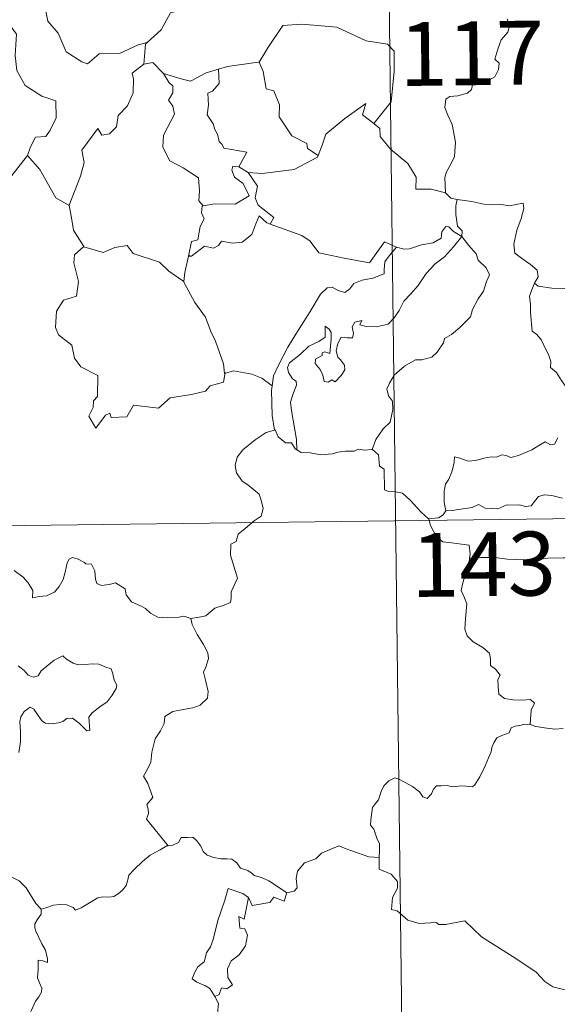
# Model space of a CAD drawing. Units: metres. Extents: x 583108 to 587599, y 703295 to 706320.
# Drawn here: x 583692 to 583755, y 705359 to 705475 of the extents above; entities that cross this region are included whole.
import ezdxf
from ezdxf.enums import TextEntityAlignment as Align

# ---------------------------------------------------------------- set-up
doc = ezdxf.new("R2010")
doc.units = ezdxf.units.M
doc.header["$MEASUREMENT"] = 0
doc.layers.add('Carátula', color=7, linetype='Continuous', lineweight=0)
doc.styles.add('Style-FANCY', font='FANCY.shx')

msp = doc.modelspace()

# ---------------------------------------------------------------- linework, layer by layer
at = {"layer": 'Carátula', "color": 7, "linetype": 'Continuous', "lineweight": 0}
for p, q in [((583733.55, 705596.937), (583736.514, 705356.022)), ((583733.55, 705596.937), (583736.514, 705356.022)), ((583382.672, 705411.908), (583912.317, 705418.426)), ((583382.672, 705411.908), (583912.317, 705418.426))]:
    msp.add_line(p, q, dxfattribs=at)
at = {"layer": 'Carátula', "color": 7, "linetype": 'Continuous', "lineweight": 0, "flags": 128}
for points in [[(583707.809, 705481.746), (583708.86, 705481.973), (583710.033, 705483.233), (583711.097, 705482.935), (583712.507, 705482.931), (583713.136, 705482.393), (583715.482, 705480.698), (583715.744, 705479.602), (583715.27, 705478.888), (583712.743, 705478.178), (583711.519, 705477.645), (583711.356, 705476.429), (583709.328, 705475.939), (583708.248, 705473.918), (583706.591, 705472.431)], [(583707.809, 705481.746), (583708.86, 705481.973), (583710.033, 705483.233), (583711.097, 705482.935), (583712.507, 705482.931), (583713.136, 705482.393), (583715.482, 705480.698), (583715.744, 705479.602), (583715.27, 705478.888), (583712.743, 705478.178), (583711.519, 705477.645), (583711.356, 705476.429), (583709.328, 705475.939), (583708.248, 705473.918), (583706.591, 705472.431)], [(583690.041, 705482.346), (583689.808, 705480.262), (583689.065, 705478.852), (583687.136, 705477.911), (583685.816, 705477.697), (583686.138, 705475.495), (583688.075, 705474.29), (583688.49, 705474.615), (583689.553, 705473.795), (583690.614, 705474.278), (583691.24, 705473.426), (583691.098, 705470.927), (583691.296, 705469.145), (583692.284, 705467.376), (583694.247, 705466.123), (583695.86, 705465.6), (583695.914, 705463.596), (583695.206, 705462.13), (583694.698, 705461.38), (583693.503, 705461.335), (583692.904, 705460.177), (583692.55, 705459.154)], [(583690.041, 705482.346), (583689.808, 705480.262), (583689.065, 705478.852), (583687.136, 705477.911), (583685.816, 705477.697), (583686.138, 705475.495), (583688.075, 705474.29), (583688.49, 705474.615), (583689.553, 705473.795), (583690.614, 705474.278), (583691.24, 705473.426), (583691.098, 705470.927), (583691.296, 705469.145), (583692.284, 705467.376), (583694.247, 705466.123), (583695.86, 705465.6), (583695.914, 705463.596), (583695.206, 705462.13), (583694.698, 705461.38), (583693.503, 705461.335), (583692.904, 705460.177), (583692.55, 705459.154)], [(583695.261, 705480.586), (583694.518, 705479.83), (583694.361, 705477.939), (583694.947, 705474.937), (583696.144, 705473.531), (583697.078, 705471.335), (583698.914, 705470.176), (583699.577, 705469.951), (583700.968, 705471.123), (583703.359, 705471.164), (583705.525, 705472.164), (583706.591, 705472.431)], [(583695.261, 705480.586), (583694.518, 705479.83), (583694.361, 705477.939), (583694.947, 705474.937), (583696.144, 705473.531), (583697.078, 705471.335), (583698.914, 705470.176), (583699.577, 705469.951), (583700.968, 705471.123), (583703.359, 705471.164), (583705.525, 705472.164), (583706.591, 705472.431)], [(583748.88, 705475.216), (583749.171, 705474.379), (583748.95, 705473.651), (583748.196, 705472.755), (583747.775, 705471.66), (583747.443, 705470.482), (583747.958, 705470.012), (583747.871, 705469.284), (583747.435, 705468.403), (583746.542, 705467.888), (583745.94, 705468.142), (583745.033, 705468.279), (583744.833, 705467.638), (583744.698, 705466.909), (583744.235, 705466.477), (583743.07, 705466.186), (583742.144, 705466.11), (583741.692, 705465.777), (583741.562, 705464.814), (583741.91, 705463.908), (583742.436, 705462.814), (583742.798, 705460.717), (583742.7, 705459.034), (583742.274, 705458.132), (583741.759, 705457.227), (583741.548, 705456.587), (583741.649, 705454.762)], [(583748.88, 705475.216), (583749.171, 705474.379), (583748.95, 705473.651), (583748.196, 705472.755), (583747.775, 705471.66), (583747.443, 705470.482), (583747.958, 705470.012), (583747.871, 705469.284), (583747.435, 705468.403), (583746.542, 705467.888), (583745.94, 705468.142), (583745.033, 705468.279), (583744.833, 705467.638), (583744.698, 705466.909), (583744.235, 705466.477), (583743.07, 705466.186), (583742.144, 705466.11), (583741.692, 705465.777), (583741.562, 705464.814), (583741.91, 705463.908), (583742.436, 705462.814), (583742.798, 705460.717), (583742.7, 705459.034), (583742.274, 705458.132), (583741.759, 705457.227), (583741.548, 705456.587), (583741.649, 705454.762)], [(583719.628, 705470.122), (583719.774, 705470.139), (583720.767, 705471.803), (583722.524, 705474.437), (583724.776, 705474.61), (583728.869, 705474.254), (583732.318, 705472.616), (583734.816, 705472.238), (583735.598, 705471.44), (583735.597, 705469.055), (583735.275, 705465.481), (583733.21, 705462.923)], [(583719.628, 705470.122), (583719.774, 705470.139), (583720.767, 705471.803), (583722.524, 705474.437), (583724.776, 705474.61), (583728.869, 705474.254), (583732.318, 705472.616), (583734.816, 705472.238), (583735.598, 705471.44), (583735.597, 705469.055), (583735.275, 705465.481), (583733.21, 705462.923)], [(583706.591, 705472.431), (583706.386, 705472.248), (583706.225, 705469.88)], [(583706.591, 705472.431), (583706.386, 705472.248), (583706.225, 705469.88)], [(583706.225, 705469.88), (583707.282, 705470.075), (583708.48, 705468.827), (583708.533, 705468.81)], [(583706.225, 705469.88), (583707.282, 705470.075), (583708.48, 705468.827), (583708.533, 705468.81)], [(583714.996, 705469.313), (583716.053, 705469.632), (583719.628, 705470.122)], [(583714.996, 705469.313), (583716.053, 705469.632), (583719.628, 705470.122)], [(583719.774, 705470.139), (583720.232, 705469.036), (583720.564, 705466.998), (583721.478, 705466.756), (583722.15, 705465.112), (583722.118, 705463.7), (583723.586, 705461.459), (583725.347, 705460.58), (583725.437, 705459.972), (583726.691, 705459.155)], [(583719.774, 705470.139), (583720.232, 705469.036), (583720.564, 705466.998), (583721.478, 705466.756), (583722.15, 705465.112), (583722.118, 705463.7), (583723.586, 705461.459), (583725.347, 705460.58), (583725.437, 705459.972), (583726.691, 705459.155)], [(583706.225, 705469.88), (583704.837, 705468.819), (583705.011, 705468.175), (583704.958, 705466.529), (583704.296, 705465.001), (583703.184, 705463.872), (583703.002, 705462.519), (583702.165, 705461.717), (583701.264, 705461.544), (583700.814, 705462.348), (583698.937, 705459.78), (583699.198, 705458.362), (583698.763, 705456.74), (583697.423, 705453.318), (583697.429, 705453.296)], [(583706.225, 705469.88), (583704.837, 705468.819), (583705.011, 705468.175), (583704.958, 705466.529), (583704.296, 705465.001), (583703.184, 705463.872), (583703.002, 705462.519), (583702.165, 705461.717), (583701.264, 705461.544), (583700.814, 705462.348), (583698.937, 705459.78), (583699.198, 705458.362), (583698.763, 705456.74), (583697.423, 705453.318), (583697.429, 705453.296)], [(583708.533, 705468.81), (583710.596, 705468.169), (583711.674, 705467.885), (583713.538, 705468.894), (583714.996, 705469.313)], [(583708.533, 705468.81), (583710.596, 705468.169), (583711.674, 705467.885), (583713.538, 705468.894), (583714.996, 705469.313)], [(583714.996, 705469.313), (583715.053, 705467.631), (583714.29, 705466.736), (583713.73, 705466.501), (583713.81, 705465.063), (583713.641, 705463.944), (583714.346, 705462.878), (583714.543, 705462.209), (583714.867, 705461.684), (583715.044, 705460.807), (583715.423, 705460.463), (583715.623, 705460.022), (583718.29, 705459.551), (583717.357, 705457.84)], [(583714.996, 705469.313), (583715.053, 705467.631), (583714.29, 705466.736), (583713.73, 705466.501), (583713.81, 705465.063), (583713.641, 705463.944), (583714.346, 705462.878), (583714.543, 705462.209), (583714.867, 705461.684), (583715.044, 705460.807), (583715.423, 705460.463), (583715.623, 705460.022), (583718.29, 705459.551), (583717.357, 705457.84)], [(583708.533, 705468.81), (583709.188, 705467.709), (583709.629, 705467.334), (583709.604, 705466.516), (583709.119, 705465.682), (583709.615, 705464.948), (583709.811, 705464.003), (583708.527, 705461.555), (583708.437, 705460.141), (583709.26, 705458.552), (583710.82, 705457.727), (583712.644, 705456.547), (583712.761, 705455.016), (583712.687, 705453.837), (583713.191, 705453.243)], [(583708.533, 705468.81), (583709.188, 705467.709), (583709.629, 705467.334), (583709.604, 705466.516), (583709.119, 705465.682), (583709.615, 705464.948), (583709.811, 705464.003), (583708.527, 705461.555), (583708.437, 705460.141), (583709.26, 705458.552), (583710.82, 705457.727), (583712.644, 705456.547), (583712.761, 705455.016), (583712.687, 705453.837), (583713.191, 705453.243)], [(583726.691, 705459.155), (583727.147, 705460.367), (583727.567, 705461.688), (583729.827, 705463.517), (583732.292, 705465.258), (583731.892, 705463.959), (583733.21, 705462.923)], [(583726.691, 705459.155), (583727.147, 705460.367), (583727.567, 705461.688), (583729.827, 705463.517), (583732.292, 705465.258), (583731.892, 705463.959), (583733.21, 705462.923)], [(583733.21, 705462.923), (583733.945, 705462.35), (583733.972, 705461.38), (583735.183, 705459.924), (583737.235, 705458.228), (583738.203, 705456.608), (583738.145, 705455.218), (583739.944, 705455.221), (583741.649, 705454.762)], [(583733.21, 705462.923), (583733.945, 705462.35), (583733.972, 705461.38), (583735.183, 705459.924), (583737.235, 705458.228), (583738.203, 705456.608), (583738.145, 705455.218), (583739.944, 705455.221), (583741.649, 705454.762)], [(583689.586, 705455.357), (583692.55, 705459.154)], [(583689.586, 705455.357), (583692.55, 705459.154)], [(583692.55, 705459.154), (583694.002, 705457.514), (583695.881, 705454.185), (583697.429, 705453.296)], [(583692.55, 705459.154), (583694.002, 705457.514), (583695.881, 705454.185), (583697.429, 705453.296)], [(583718.476, 705457.182), (583720.107, 705457.069), (583723.86, 705457.531), (583726.622, 705458.964), (583726.691, 705459.155)], [(583718.476, 705457.182), (583720.107, 705457.069), (583723.86, 705457.531), (583726.622, 705458.964), (583726.691, 705459.155)], [(583717.357, 705457.84), (583716.668, 705457.901), (583716.558, 705457.427), (583716.865, 705456.639), (583717.862, 705455.873), (583718.573, 705454.42), (583716.947, 705453.449), (583714.537, 705453.479), (583713.191, 705453.243)], [(583717.357, 705457.84), (583716.668, 705457.901), (583716.558, 705457.427), (583716.865, 705456.639), (583717.862, 705455.873), (583718.573, 705454.42), (583716.947, 705453.449), (583714.537, 705453.479), (583713.191, 705453.243)], [(583717.357, 705457.84), (583718.476, 705457.182)], [(583717.357, 705457.84), (583718.476, 705457.182)], [(583721.047, 705451.1), (583721.484, 705451.866), (583719.647, 705453.34), (583719.281, 705454.186), (583719.577, 705455.581), (583718.476, 705457.182)], [(583721.047, 705451.1), (583721.484, 705451.866), (583719.647, 705453.34), (583719.281, 705454.186), (583719.577, 705455.581), (583718.476, 705457.182)], [(583741.649, 705454.762), (583742.267, 705454.166), (583743.004, 705454.016)], [(583741.649, 705454.762), (583742.267, 705454.166), (583743.004, 705454.016)], [(583743.004, 705454.016), (583742.853, 705453.24), (583742.847, 705452.248), (583743.039, 705450.86), (583743.61, 705450.309), (583743.561, 705449.654)], [(583743.004, 705454.016), (583742.853, 705453.24), (583742.847, 705452.248), (583743.039, 705450.86), (583743.61, 705450.309), (583743.561, 705449.654)], [(583743.004, 705454.016), (583743.013, 705454.011), (583744.727, 705453.751), (583746.153, 705453.432), (583747.124, 705453.379), (583748.225, 705453.403), (583749.131, 705453.272), (583750.761, 705453.577), (583750.855, 705452.939), (583750.522, 705451.76), (583750.035, 705450.378), (583749.656, 705448.738), (583749.786, 705447.682), (583750.582, 705447.116), (583751.643, 705446.348), (583752.397, 705445.686), (583752.534, 705444.922), (583752.092, 705444.158)], [(583743.004, 705454.016), (583743.013, 705454.011), (583744.727, 705453.751), (583746.153, 705453.432), (583747.124, 705453.379), (583748.225, 705453.403), (583749.131, 705453.272), (583750.761, 705453.577), (583750.855, 705452.939), (583750.522, 705451.76), (583750.035, 705450.378), (583749.656, 705448.738), (583749.786, 705447.682), (583750.582, 705447.116), (583751.643, 705446.348), (583752.397, 705445.686), (583752.534, 705444.922), (583752.092, 705444.158)], [(583697.429, 705453.296), (583697.703, 705451.847), (583697.933, 705450.387), (583699.158, 705448.474)], [(583697.429, 705453.296), (583697.703, 705451.847), (583697.933, 705450.387), (583699.158, 705448.474)], [(583713.191, 705453.243), (583713.069, 705453.217), (583712.991, 705452.427), (583713.28, 705451.722), (583712.811, 705450.842), (583712.565, 705449.272), (583711.797, 705449.068), (583711.466, 705447.325), (583711.587, 705447.458)], [(583713.191, 705453.243), (583713.069, 705453.217), (583712.991, 705452.427), (583713.28, 705451.722), (583712.811, 705450.842), (583712.565, 705449.272), (583711.797, 705449.068), (583711.466, 705447.325), (583711.587, 705447.458)], [(583711.466, 705447.325), (583711.811, 705447.332), (583713.35, 705448.516), (583714.394, 705448.27), (583714.998, 705448.583), (583715.327, 705449.103), (583716.644, 705448.862), (583717.748, 705448.975), (583718.875, 705449.878), (583719.358, 705451.137), (583719.772, 705452.092), (583720.658, 705451.246), (583721.047, 705451.1)], [(583711.466, 705447.325), (583711.811, 705447.332), (583713.35, 705448.516), (583714.394, 705448.27), (583714.998, 705448.583), (583715.327, 705449.103), (583716.644, 705448.862), (583717.748, 705448.975), (583718.875, 705449.878), (583719.358, 705451.137), (583719.772, 705452.092), (583720.658, 705451.246), (583721.047, 705451.1)], [(583721.047, 705451.1), (583724.749, 705449.755), (583725.741, 705449.09), (583726.759, 705447.734), (583729.735, 705447.112), (583732.696, 705446.571), (583734.466, 705449.034), (583735.892, 705448.401)], [(583721.047, 705451.1), (583724.749, 705449.755), (583725.741, 705449.09), (583726.759, 705447.734), (583729.735, 705447.112), (583732.696, 705446.571), (583734.466, 705449.034), (583735.892, 705448.401)], [(583743.561, 705449.654), (583742.566, 705450.227), (583742.038, 705450.805), (583741.671, 705450.832), (583741.214, 705450.202), (583741.127, 705449.442), (583740.209, 705448.905), (583738.811, 705448.661), (583737.426, 705448.204), (583736.769, 705448.15), (583735.892, 705448.401)], [(583743.561, 705449.654), (583742.566, 705450.227), (583742.038, 705450.805), (583741.671, 705450.832), (583741.214, 705450.202), (583741.127, 705449.442), (583740.209, 705448.905), (583738.811, 705448.661), (583737.426, 705448.204), (583736.769, 705448.15), (583735.892, 705448.401)], [(583724.187, 705424.608), (583724.148, 705425.791), (583723.958, 705426.96), (583723.552, 705429.212), (583723.455, 705430.201), (583723.713, 705431.083), (583724.156, 705432.171), (583724.098, 705432.662), (583723.66, 705432.922), (583723.216, 705433.679), (583723.072, 705434.253), (583723.331, 705434.829), (583724.593, 705435.833), (583725.577, 705436.77), (583726.78, 705437.336), (583727.489, 705437.826), (583727.493, 705439.111), (583727.96, 705438.756), (583728.199, 705438.365), (583728.206, 705437.639), (583728.058, 705435.889), (583727.458, 705436.115), (583727.146, 705435.995), (583727.145, 705435.659), (583726.361, 705435.231), (583726.33, 705434.749), (583726.924, 705434.02), (583727.238, 705433.358), (583727.389, 705432.631), (583727.858, 705432.55), (583728.282, 705432.821), (583728.683, 705432.594), (583729.39, 705433.331), (583729.826, 705433.988), (583729.765, 705434.534), (583729.325, 705435.159), (583728.983, 705435.469), (583728.795, 705436.203), (583728.98, 705437.068), (583729.379, 705437.814), (583730.107, 705437.734), (583730.724, 705437.758), (583730.825, 705438.272), (583730.678, 705439.057), (583730.988, 705439.578), (583731.807, 705439.801), (583731.576, 705439.255), (583732.328, 705439.092), (583733.509, 705439.055), (583734.891, 705439.349), (583735.596, 705440.088), (583736.211, 705440.971), (583736.762, 705442.042), (583737.525, 705442.871), (583738.418, 705443.889), (583739.385, 705445.32), (583740.431, 705446.433), (583741.529, 705447.268), (583742.585, 705448.43), (583743.561, 705449.654)], [(583724.187, 705424.608), (583724.148, 705425.791), (583723.958, 705426.96), (583723.552, 705429.212), (583723.455, 705430.201), (583723.713, 705431.083), (583724.156, 705432.171), (583724.098, 705432.662), (583723.66, 705432.922), (583723.216, 705433.679), (583723.072, 705434.253), (583723.331, 705434.829), (583724.593, 705435.833), (583725.577, 705436.77), (583726.78, 705437.336), (583727.489, 705437.826), (583727.493, 705439.111), (583727.96, 705438.756), (583728.199, 705438.365), (583728.206, 705437.639), (583728.058, 705435.889), (583727.458, 705436.115), (583727.146, 705435.995), (583727.145, 705435.659), (583726.361, 705435.231), (583726.33, 705434.749), (583726.924, 705434.02), (583727.238, 705433.358), (583727.389, 705432.631), (583727.858, 705432.55), (583728.282, 705432.821), (583728.683, 705432.594), (583729.39, 705433.331), (583729.826, 705433.988), (583729.765, 705434.534), (583729.325, 705435.159), (583728.983, 705435.469), (583728.795, 705436.203), (583728.98, 705437.068), (583729.379, 705437.814), (583730.107, 705437.734), (583730.724, 705437.758), (583730.825, 705438.272), (583730.678, 705439.057), (583730.988, 705439.578), (583731.807, 705439.801), (583731.576, 705439.255), (583732.328, 705439.092), (583733.509, 705439.055), (583734.891, 705439.349), (583735.596, 705440.088), (583736.211, 705440.971), (583736.762, 705442.042), (583737.525, 705442.871), (583738.418, 705443.889), (583739.385, 705445.32), (583740.431, 705446.433), (583741.529, 705447.268), (583742.585, 705448.43), (583743.561, 705449.654)], [(583743.561, 705449.654), (583744.351, 705448.633), (583745.251, 705447.608), (583745.483, 705446.882), (583746.436, 705445.973), (583746.793, 705445.147), (583746.47, 705444.377), (583746.116, 705443.231), (583745.486, 705442.311), (583744.799, 705441.08), (583744.564, 705440.21), (583743.324, 705438.945), (583742.354, 705438.121), (583741.52, 705437.658), (583741.404, 705437.172), (583740.677, 705436.061), (583740.043, 705435.493), (583738.853, 705435.154), (583738.135, 705435.179), (583736.839, 705434.42), (583735.612, 705433.364), (583735.047, 705432.412), (583734.764, 705431.775), (583734.961, 705430.951), (583735.397, 705430.291), (583735.461, 705429.327), (583735.131, 705427.838), (583734.307, 705427.074), (583733.465, 705425.805), (583733.024, 705424.638)], [(583743.561, 705449.654), (583744.351, 705448.633), (583745.251, 705447.608), (583745.483, 705446.882), (583746.436, 705445.973), (583746.793, 705445.147), (583746.47, 705444.377), (583746.116, 705443.231), (583745.486, 705442.311), (583744.799, 705441.08), (583744.564, 705440.21), (583743.324, 705438.945), (583742.354, 705438.121), (583741.52, 705437.658), (583741.404, 705437.172), (583740.677, 705436.061), (583740.043, 705435.493), (583738.853, 705435.154), (583738.135, 705435.179), (583736.839, 705434.42), (583735.612, 705433.364), (583735.047, 705432.412), (583734.764, 705431.775), (583734.961, 705430.951), (583735.397, 705430.291), (583735.461, 705429.327), (583735.131, 705427.838), (583734.307, 705427.074), (583733.465, 705425.805), (583733.024, 705424.638)], [(583699.158, 705448.474), (583698.072, 705447.48), (583697.968, 705446.539), (583698.533, 705444.366), (583698.304, 705442.645), (583696.791, 705442.163), (583695.947, 705440.89), (583695.842, 705438.977), (583696.183, 705438.091), (583697.768, 705436.883), (583698.081, 705435.359), (583698.801, 705434.34), (583700.803, 705433.321), (583700.778, 705430.847), (583700.289, 705430.348), (583700.265, 705429.548), (583699.744, 705428.542), (583700.584, 705427.151), (583701.722, 705428.666), (583702.231, 705428.885), (583702.376, 705428.388), (583704.231, 705428.452), (583705.008, 705429.851), (583707.92, 705429.5), (583709.305, 705430.685), (583711.811, 705431.072), (583713.435, 705431.483), (583714.004, 705432.114), (583715.556, 705432.53), (583715.778, 705433.691)], [(583699.158, 705448.474), (583698.072, 705447.48), (583697.968, 705446.539), (583698.533, 705444.366), (583698.304, 705442.645), (583696.791, 705442.163), (583695.947, 705440.89), (583695.842, 705438.977), (583696.183, 705438.091), (583697.768, 705436.883), (583698.081, 705435.359), (583698.801, 705434.34), (583700.803, 705433.321), (583700.778, 705430.847), (583700.289, 705430.348), (583700.265, 705429.548), (583699.744, 705428.542), (583700.584, 705427.151), (583701.722, 705428.666), (583702.231, 705428.885), (583702.376, 705428.388), (583704.231, 705428.452), (583705.008, 705429.851), (583707.92, 705429.5), (583709.305, 705430.685), (583711.811, 705431.072), (583713.435, 705431.483), (583714.004, 705432.114), (583715.556, 705432.53), (583715.778, 705433.691)], [(583699.158, 705448.474), (583699.181, 705448.425), (583701.437, 705447.758), (583702.811, 705448.369), (583704.248, 705448.579), (583704.963, 705447.663), (583708.031, 705446.618), (583709.151, 705445.592), (583710.894, 705444.351)], [(583699.158, 705448.474), (583699.181, 705448.425), (583701.437, 705447.758), (583702.811, 705448.369), (583704.248, 705448.579), (583704.963, 705447.663), (583708.031, 705446.618), (583709.151, 705445.592), (583710.894, 705444.351)], [(583735.892, 705448.401), (583735.01, 705447.365), (583734.53, 705446.689), (583734.42, 705445.779), (583734.431, 705445.253), (583733.091, 705444.757), (583731.841, 705444.514), (583730.885, 705444.111), (583730.402, 705443.517), (583729.806, 705443.09), (583729.051, 705443.307), (583728.334, 705443.702), (583727.747, 705443.634), (583726.976, 705442.887), (583725.748, 705440.842), (583724.273, 705438.492), (583723.133, 705436.661), (583722.03, 705434.522), (583721.45, 705433.297), (583721.283, 705432.127)], [(583735.892, 705448.401), (583735.01, 705447.365), (583734.53, 705446.689), (583734.42, 705445.779), (583734.431, 705445.253), (583733.091, 705444.757), (583731.841, 705444.514), (583730.885, 705444.111), (583730.402, 705443.517), (583729.806, 705443.09), (583729.051, 705443.307), (583728.334, 705443.702), (583727.747, 705443.634), (583726.976, 705442.887), (583725.748, 705440.842), (583724.273, 705438.492), (583723.133, 705436.661), (583722.03, 705434.522), (583721.45, 705433.297), (583721.283, 705432.127)], [(583710.894, 705444.351), (583711.005, 705445.425), (583711.466, 705447.325)], [(583710.894, 705444.351), (583711.005, 705445.425), (583711.466, 705447.325)], [(583715.696, 705433.571), (583715.561, 705434.704), (583714.612, 705437.365), (583714.095, 705438.498), (583713.445, 705440.156), (583712.212, 705441.892), (583710.888, 705444.27), (583710.894, 705444.351)], [(583715.696, 705433.571), (583715.561, 705434.704), (583714.612, 705437.365), (583714.095, 705438.498), (583713.445, 705440.156), (583712.212, 705441.892), (583710.888, 705444.27), (583710.894, 705444.351)], [(583752.092, 705444.158), (583751.78, 705443.383), (583751.503, 705442.653), (583751.643, 705441.649), (583751.605, 705440.725), (583751.833, 705438.532), (583752.38, 705438.136), (583752.901, 705437.454), (583753.362, 705436.553), (583753.737, 705435.798), (583754.003, 705434.977), (583753.976, 705434.267), (583754.67, 705433.681), (583755.246, 705432.746), (583755.798, 705431.963), (583756.675, 705431.434), (583756.11, 705430.546), (583755.881, 705429.569)], [(583752.092, 705444.158), (583751.78, 705443.383), (583751.503, 705442.653), (583751.643, 705441.649), (583751.605, 705440.725), (583751.833, 705438.532), (583752.38, 705438.136), (583752.901, 705437.454), (583753.362, 705436.553), (583753.737, 705435.798), (583754.003, 705434.977), (583753.976, 705434.267), (583754.67, 705433.681), (583755.246, 705432.746), (583755.798, 705431.963), (583756.675, 705431.434), (583756.11, 705430.546), (583755.881, 705429.569)], [(583755.664, 705443.538), (583754.113, 705443.585), (583752.529, 705443.819), (583752.092, 705444.158)], [(583755.664, 705443.538), (583754.113, 705443.585), (583752.529, 705443.819), (583752.092, 705444.158)], [(583721.283, 705432.127), (583720.062, 705433.018), (583718.909, 705433.474), (583716.724, 705433.888), (583715.696, 705433.571)], [(583721.283, 705432.127), (583720.062, 705433.018), (583718.909, 705433.474), (583716.724, 705433.888), (583715.696, 705433.571)], [(583715.778, 705433.691), (583715.696, 705433.571)], [(583715.778, 705433.691), (583715.696, 705433.571)], [(583721.283, 705432.127), (583721.203, 705431.558), (583721.298, 705428.634), (583721.553, 705426.912)], [(583721.283, 705432.127), (583721.203, 705431.558), (583721.298, 705428.634), (583721.553, 705426.912)], [(583711.711, 705404.785), (583712.721, 705404.922), (583713.506, 705405.11), (583714.096, 705405.6), (583714.551, 705405.995), (583715.643, 705406.341), (583716.372, 705406.674), (583716.486, 705407.176), (583716.459, 705407.918), (583716.941, 705408.914), (583717.219, 705409.51), (583716.656, 705411.331), (583716.401, 705412.235), (583716.439, 705413.506), (583717.04, 705413.811), (583717.286, 705414.695), (583718.106, 705415.356), (583719.174, 705416.242), (583719.982, 705416.808), (583720.217, 705417.696), (583719.983, 705418.688), (583719.745, 705419.399), (583718.443, 705420.496), (583717.767, 705420.908), (583717.107, 705421.907), (583716.941, 705422.734), (583717.159, 705423.722), (583717.846, 705424.605), (583719.284, 705425.754), (583720.559, 705426.623), (583721.553, 705426.912)], [(583711.711, 705404.785), (583712.721, 705404.922), (583713.506, 705405.11), (583714.096, 705405.6), (583714.551, 705405.995), (583715.643, 705406.341), (583716.372, 705406.674), (583716.486, 705407.176), (583716.459, 705407.918), (583716.941, 705408.914), (583717.219, 705409.51), (583716.656, 705411.331), (583716.401, 705412.235), (583716.439, 705413.506), (583717.04, 705413.811), (583717.286, 705414.695), (583718.106, 705415.356), (583719.174, 705416.242), (583719.982, 705416.808), (583720.217, 705417.696), (583719.983, 705418.688), (583719.745, 705419.399), (583718.443, 705420.496), (583717.767, 705420.908), (583717.107, 705421.907), (583716.941, 705422.734), (583717.159, 705423.722), (583717.846, 705424.605), (583719.284, 705425.754), (583720.559, 705426.623), (583721.553, 705426.912)], [(583721.553, 705426.912), (583721.644, 705426.939), (583722, 705426.11), (583722.862, 705425.43), (583723.542, 705425.416), (583723.992, 705424.727), (583724.187, 705424.608)], [(583721.553, 705426.912), (583721.644, 705426.939), (583722, 705426.11), (583722.862, 705425.43), (583723.542, 705425.416), (583723.992, 705424.727), (583724.187, 705424.608)], [(583741.676, 705417.431), (583741.484, 705418.41), (583741.47, 705419.725), (583741.63, 705420.547), (583742.035, 705421.136), (583742.392, 705421.998), (583742.675, 705423.066), (583742.684, 705423.766), (583743.343, 705423.621), (583744.32, 705423.268), (583745.163, 705423.346), (583746.163, 705423.602), (583747.054, 705423.781), (583747.617, 705423.711), (583748.254, 705424.014), (583748.783, 705423.91), (583749.333, 705423.699), (583750.229, 705423.921), (583751.782, 705424.585), (583752.593, 705425.116), (583753.339, 705425.517), (583753.971, 705425.19), (583754.462, 705425.246), (583754.847, 705426.001)], [(583741.676, 705417.431), (583741.484, 705418.41), (583741.47, 705419.725), (583741.63, 705420.547), (583742.035, 705421.136), (583742.392, 705421.998), (583742.675, 705423.066), (583742.684, 705423.766), (583743.343, 705423.621), (583744.32, 705423.268), (583745.163, 705423.346), (583746.163, 705423.602), (583747.054, 705423.781), (583747.617, 705423.711), (583748.254, 705424.014), (583748.783, 705423.91), (583749.333, 705423.699), (583750.229, 705423.921), (583751.782, 705424.585), (583752.593, 705425.116), (583753.339, 705425.517), (583753.971, 705425.19), (583754.462, 705425.246), (583754.847, 705426.001)], [(583724.187, 705424.608), (583724.674, 705424.285), (583725.76, 705424.235), (583726.986, 705423.996), (583728.364, 705424.112), (583729.012, 705424.299), (583729.896, 705424.42), (583730.924, 705424.454), (583731.369, 705424.672), (583732.108, 705424.563), (583733.024, 705424.638)], [(583724.187, 705424.608), (583724.674, 705424.285), (583725.76, 705424.235), (583726.986, 705423.996), (583728.364, 705424.112), (583729.012, 705424.299), (583729.896, 705424.42), (583730.924, 705424.454), (583731.369, 705424.672), (583732.108, 705424.563), (583733.024, 705424.638)], [(583733.024, 705424.638), (583733.049, 705424.636), (583733.765, 705424.021), (583733.906, 705422.685), (583734.442, 705422.314), (583734.483, 705419.878), (583734.96, 705419.697), (583735.756, 705419.666), (583736.591, 705419.516), (583737.494, 705418.665), (583738.794, 705417.267), (583739.634, 705416.489)], [(583733.024, 705424.638), (583733.049, 705424.636), (583733.765, 705424.021), (583733.906, 705422.685), (583734.442, 705422.314), (583734.483, 705419.878), (583734.96, 705419.697), (583735.756, 705419.666), (583736.591, 705419.516), (583737.494, 705418.665), (583738.794, 705417.267), (583739.634, 705416.489)], [(583755.394, 705418.926), (583754.112, 705419.23), (583753.253, 705419.315), (583752.565, 705419.116), (583752.09, 705418.513), (583751.714, 705418.031), (583750.985, 705417.922), (583750.375, 705418.12), (583748.995, 705418.081), (583748.826, 705418.132), (583747.791, 705417.66), (583746.286, 705417.749), (583745.512, 705418.163), (583744.791, 705417.817), (583743.734, 705417.659), (583742.432, 705417.478), (583741.676, 705417.431)], [(583755.394, 705418.926), (583754.112, 705419.23), (583753.253, 705419.315), (583752.565, 705419.116), (583752.09, 705418.513), (583751.714, 705418.031), (583750.985, 705417.922), (583750.375, 705418.12), (583748.995, 705418.081), (583748.826, 705418.132), (583747.791, 705417.66), (583746.286, 705417.749), (583745.512, 705418.163), (583744.791, 705417.817), (583743.734, 705417.659), (583742.432, 705417.478), (583741.676, 705417.431)], [(583741.676, 705417.431), (583741.385, 705416.946), (583740.8, 705416.587), (583739.634, 705416.489)], [(583741.676, 705417.431), (583741.385, 705416.946), (583740.8, 705416.587), (583739.634, 705416.489)], [(583739.634, 705416.489), (583739.685, 705416.437), (583739.88, 705415.685), (583740.594, 705414.361), (583741.311, 705413.777), (583742.342, 705413.655), (583744.423, 705413.376), (583744.531, 705412.361), (583744.467, 705411.879)], [(583739.634, 705416.489), (583739.685, 705416.437), (583739.88, 705415.685), (583740.594, 705414.361), (583741.311, 705413.777), (583742.342, 705413.655), (583744.423, 705413.376), (583744.531, 705412.361), (583744.467, 705411.879)], [(583690.96, 705410.43), (583692.027, 705409.619), (583692.643, 705408.983), (583693.178, 705408.079), (583693.116, 705407.204), (583693.92, 705407.346), (583694.782, 705407.46), (583695.735, 705407.854), (583696.282, 705408.536), (583696.74, 705409.349), (583696.98, 705410.207), (583697.214, 705411.303), (583697.443, 705411.731), (583697.849, 705411.962), (583698.482, 705411.745), (583699.242, 705411.369), (583699.405, 705411.205), (583700.08, 705411.176), (583700.458, 705410.374), (583700.551, 705409.401), (583700.67, 705408.892), (583701.218, 705408.666), (583702.126, 705408.757), (583702.894, 705408.965), (583704.019, 705408.245), (583704.129, 705407.558), (583704.773, 705406.723), (583705.906, 705406.209), (583706.386, 705405.95), (583706.984, 705405.397), (583707.847, 705404.949), (583708.943, 705404.857), (583710.124, 705404.894), (583710.897, 705405.064), (583711.711, 705404.785)], [(583690.96, 705410.43), (583692.027, 705409.619), (583692.643, 705408.983), (583693.178, 705408.079), (583693.116, 705407.204), (583693.92, 705407.346), (583694.782, 705407.46), (583695.735, 705407.854), (583696.282, 705408.536), (583696.74, 705409.349), (583696.98, 705410.207), (583697.214, 705411.303), (583697.443, 705411.731), (583697.849, 705411.962), (583698.482, 705411.745), (583699.242, 705411.369), (583699.405, 705411.205), (583700.08, 705411.176), (583700.458, 705410.374), (583700.551, 705409.401), (583700.67, 705408.892), (583701.218, 705408.666), (583702.126, 705408.757), (583702.894, 705408.965), (583704.019, 705408.245), (583704.129, 705407.558), (583704.773, 705406.723), (583705.906, 705406.209), (583706.386, 705405.95), (583706.984, 705405.397), (583707.847, 705404.949), (583708.943, 705404.857), (583710.124, 705404.894), (583710.897, 705405.064), (583711.711, 705404.785)], [(583744.467, 705411.879), (583744.442, 705411.689), (583744.056, 705410.242), (583743.658, 705408.973), (583743.471, 705408.071), (583743.853, 705407.218), (583744.131, 705406.489), (583744.008, 705404.727), (583743.928, 705403.541), (583744.183, 705402.747), (583744.896, 705402.031), (583746.021, 705401.353), (583746.81, 705400.716), (583746.913, 705400.037), (583746.933, 705399.261), (583747.517, 705398.81), (583748.075, 705398.126), (583747.804, 705397.613), (583747.819, 705396.734), (583747.897, 705395.875), (583748.557, 705395.39), (583749.551, 705395.218), (583750.69, 705395.198), (583751.609, 705395.261), (583752.11, 705394.843), (583751.718, 705394.019), (583751.59, 705392.326)], [(583744.467, 705411.879), (583744.442, 705411.689), (583744.056, 705410.242), (583743.658, 705408.973), (583743.471, 705408.071), (583743.853, 705407.218), (583744.131, 705406.489), (583744.008, 705404.727), (583743.928, 705403.541), (583744.183, 705402.747), (583744.896, 705402.031), (583746.021, 705401.353), (583746.81, 705400.716), (583746.913, 705400.037), (583746.933, 705399.261), (583747.517, 705398.81), (583748.075, 705398.126), (583747.804, 705397.613), (583747.819, 705396.734), (583747.897, 705395.875), (583748.557, 705395.39), (583749.551, 705395.218), (583750.69, 705395.198), (583751.609, 705395.261), (583752.11, 705394.843), (583751.718, 705394.019), (583751.59, 705392.326)], [(583756.969, 705411.897), (583755.505, 705411.921), (583753.649, 705411.863), (583752.338, 705411.687), (583750.938, 705411.658), (583748.902, 705411.752), (583747.458, 705411.954), (583745.767, 705411.958), (583744.467, 705411.879)], [(583756.969, 705411.897), (583755.505, 705411.921), (583753.649, 705411.863), (583752.338, 705411.687), (583750.938, 705411.658), (583748.902, 705411.752), (583747.458, 705411.954), (583745.767, 705411.958), (583744.467, 705411.879)], [(583711.711, 705404.785), (583711.881, 705404.083), (583712.469, 705402.913), (583713.231, 705401.743), (583713.711, 705400.736), (583713.8, 705400.081), (583713.475, 705399.063), (583713.235, 705398.493), (583713.478, 705397.386), (583713.756, 705396.211), (583713.702, 705395.403)], [(583711.711, 705404.785), (583711.881, 705404.083), (583712.469, 705402.913), (583713.231, 705401.743), (583713.711, 705400.736), (583713.8, 705400.081), (583713.475, 705399.063), (583713.235, 705398.493), (583713.478, 705397.386), (583713.756, 705396.211), (583713.702, 705395.403)], [(583696.684, 705400.385), (583695.664, 705399.893), (583694.8, 705399.177), (583694.157, 705398.615), (583693.804, 705398.041), (583693.23, 705397.899), (583692.632, 705398.121), (583692.148, 705398.663), (583691.464, 705399.235)], [(583696.684, 705400.385), (583695.664, 705399.893), (583694.8, 705399.177), (583694.157, 705398.615), (583693.804, 705398.041), (583693.23, 705397.899), (583692.632, 705398.121), (583692.148, 705398.663), (583691.464, 705399.235)], [(583691.536, 705389.044), (583691.704, 705390.285), (583691.713, 705391.553), (583691.628, 705392.663), (583691.755, 705393.239), (583692.144, 705393.846), (583692.839, 705394.366), (583693.296, 705394.143), (583693.627, 705393.627), (583694.221, 705392.776), (583694.653, 705392.475), (583695.379, 705392.397), (583696.171, 705392.51), (583696.699, 705392.697), (583697.151, 705393.02), (583697.825, 705393.079), (583698.628, 705392.466), (583699.106, 705391.974), (583699.522, 705391.583), (583699.851, 705391.616), (583699.754, 705393.185), (583700.147, 705393.683), (583701.03, 705394.399), (583701.896, 705394.985), (583702.495, 705395.771), (583702.967, 705396.564), (583703.039, 705396.963), (583702.729, 705397.552), (583702.561, 705398.296), (583702.386, 705398.879), (583701.752, 705399.075), (583700.926, 705399.41), (583700.15, 705399.441), (583699.326, 705399.361), (583698.484, 705399.34), (583697.895, 705399.526), (583697.144, 705400.018), (583696.684, 705400.385)], [(583691.536, 705389.044), (583691.704, 705390.285), (583691.713, 705391.553), (583691.628, 705392.663), (583691.755, 705393.239), (583692.144, 705393.846), (583692.839, 705394.366), (583693.296, 705394.143), (583693.627, 705393.627), (583694.221, 705392.776), (583694.653, 705392.475), (583695.379, 705392.397), (583696.171, 705392.51), (583696.699, 705392.697), (583697.151, 705393.02), (583697.825, 705393.079), (583698.628, 705392.466), (583699.106, 705391.974), (583699.522, 705391.583), (583699.851, 705391.616), (583699.754, 705393.185), (583700.147, 705393.683), (583701.03, 705394.399), (583701.896, 705394.985), (583702.495, 705395.771), (583702.967, 705396.564), (583703.039, 705396.963), (583702.729, 705397.552), (583702.561, 705398.296), (583702.386, 705398.879), (583701.752, 705399.075), (583700.926, 705399.41), (583700.15, 705399.441), (583699.326, 705399.361), (583698.484, 705399.34), (583697.895, 705399.526), (583697.144, 705400.018), (583696.684, 705400.385)], [(583713.702, 705395.403), (583712.816, 705394.612), (583711.979, 705394.304), (583710.841, 705394.076), (583709.606, 705393.84), (583708.676, 705393.268), (583708.582, 705392.461), (583708.168, 705391.591), (583707.548, 705390.625), (583707.133, 705389.086), (583707.042, 705387.915), (583706.642, 705387.099), (583706.176, 705386.274), (583706.694, 705385.414), (583707.03, 705384.428), (583707.285, 705383.771), (583706.544, 705382.945), (583706.737, 705382.372), (583706.744, 705381.855), (583706.516, 705381.193), (583707.383, 705380.135), (583709.081, 705378.087)], [(583713.702, 705395.403), (583712.816, 705394.612), (583711.979, 705394.304), (583710.841, 705394.076), (583709.606, 705393.84), (583708.676, 705393.268), (583708.582, 705392.461), (583708.168, 705391.591), (583707.548, 705390.625), (583707.133, 705389.086), (583707.042, 705387.915), (583706.642, 705387.099), (583706.176, 705386.274), (583706.694, 705385.414), (583707.03, 705384.428), (583707.285, 705383.771), (583706.544, 705382.945), (583706.737, 705382.372), (583706.744, 705381.855), (583706.516, 705381.193), (583707.383, 705380.135), (583709.081, 705378.087)], [(583751.59, 705392.326), (583751.462, 705392.361), (583750.783, 705392.341), (583750.386, 705392.224), (583749.827, 705392.151), (583749.368, 705391.936), (583749.099, 705391.354), (583748.263, 705391.048), (583747.653, 705390.766), (583747.312, 705390.165), (583747.099, 705389.631), (583747.019, 705389.109), (583746.709, 705388.43), (583746.294, 705387.484), (583745.686, 705386.166), (583745.102, 705385.239), (583744.808, 705384.996), (583744.046, 705385.103), (583743.501, 705385.129), (583742.462, 705385.007), (583741.821, 705385.165), (583741.127, 705385.136), (583740.575, 705385.117), (583740.227, 705384.715), (583739.98, 705384.176), (583739.483, 705383.634), (583738.99, 705383.814), (583738.569, 705384.431), (583737.775, 705385.038), (583736.986, 705385.476), (583736.144, 705385.908), (583735.694, 705386.068), (583734.971, 705385.724), (583734.403, 705385.117), (583734.071, 705384.466)], [(583751.59, 705392.326), (583751.462, 705392.361), (583750.783, 705392.341), (583750.386, 705392.224), (583749.827, 705392.151), (583749.368, 705391.936), (583749.099, 705391.354), (583748.263, 705391.048), (583747.653, 705390.766), (583747.312, 705390.165), (583747.099, 705389.631), (583747.019, 705389.109), (583746.709, 705388.43), (583746.294, 705387.484), (583745.686, 705386.166), (583745.102, 705385.239), (583744.808, 705384.996), (583744.046, 705385.103), (583743.501, 705385.129), (583742.462, 705385.007), (583741.821, 705385.165), (583741.127, 705385.136), (583740.575, 705385.117), (583740.227, 705384.715), (583739.98, 705384.176), (583739.483, 705383.634), (583738.99, 705383.814), (583738.569, 705384.431), (583737.775, 705385.038), (583736.986, 705385.476), (583736.144, 705385.908), (583735.694, 705386.068), (583734.971, 705385.724), (583734.403, 705385.117), (583734.071, 705384.466)], [(583755.475, 705391.85), (583754.466, 705391.785), (583753.534, 705391.907), (583752.257, 705392.103), (583751.59, 705392.326)], [(583755.475, 705391.85), (583754.466, 705391.785), (583753.534, 705391.907), (583752.257, 705392.103), (583751.59, 705392.326)], [(583694.157, 705370.648), (583693.541, 705371.316), (583692.387, 705373.151), (583691.574, 705373.982), (583690.058, 705374.692), (583688.335, 705376.002), (583686.643, 705377.232), (583684.364, 705378.914), (583682.286, 705380.437), (583680.135, 705381.557), (583679.143, 705382.012), (583678.134, 705381.682), (583677.144, 705382.06), (583676.012, 705382.278), (583675.73, 705383.168), (583675.623, 705383.768), (583674.495, 705384.648), (583672.572, 705385.799), (583670.865, 705386.755)], [(583694.157, 705370.648), (583693.541, 705371.316), (583692.387, 705373.151), (583691.574, 705373.982), (583690.058, 705374.692), (583688.335, 705376.002), (583686.643, 705377.232), (583684.364, 705378.914), (583682.286, 705380.437), (583680.135, 705381.557), (583679.143, 705382.012), (583678.134, 705381.682), (583677.144, 705382.06), (583676.012, 705382.278), (583675.73, 705383.168), (583675.623, 705383.768), (583674.495, 705384.648), (583672.572, 705385.799), (583670.865, 705386.755)], [(583734.071, 705384.466), (583733.754, 705383.463), (583733.411, 705383.054), (583733.064, 705382.564), (583732.876, 705381.129), (583732.82, 705380.517), (583733.211, 705380.037), (583733.587, 705378.978), (583733.903, 705378.322), (583733.883, 705377.519), (583733.837, 705376.695)], [(583734.071, 705384.466), (583733.754, 705383.463), (583733.411, 705383.054), (583733.064, 705382.564), (583732.876, 705381.129), (583732.82, 705380.517), (583733.211, 705380.037), (583733.587, 705378.978), (583733.903, 705378.322), (583733.883, 705377.519), (583733.837, 705376.695)], [(583709.081, 705378.087), (583709.619, 705378.156), (583710.269, 705378.447), (583710.601, 705379.059), (583711.325, 705379.065), (583711.964, 705379.11), (583712.45, 705378.663), (583712.919, 705378.055), (583713.184, 705377.418), (583713.654, 705376.972), (583714.447, 705376.691), (583715.272, 705376.547), (583715.962, 705376.538), (583716.56, 705376.516), (583717.136, 705376.075), (583717.575, 705375.443), (583718.417, 705375.165), (583718.914, 705374.837), (583719.183, 705374.574), (583720.047, 705374.342), (583720.889, 705373.975), (583721.79, 705373.38), (583723.011, 705372.535)], [(583709.081, 705378.087), (583709.619, 705378.156), (583710.269, 705378.447), (583710.601, 705379.059), (583711.325, 705379.065), (583711.964, 705379.11), (583712.45, 705378.663), (583712.919, 705378.055), (583713.184, 705377.418), (583713.654, 705376.972), (583714.447, 705376.691), (583715.272, 705376.547), (583715.962, 705376.538), (583716.56, 705376.516), (583717.136, 705376.075), (583717.575, 705375.443), (583718.417, 705375.165), (583718.914, 705374.837), (583719.183, 705374.574), (583720.047, 705374.342), (583720.889, 705373.975), (583721.79, 705373.38), (583723.011, 705372.535)], [(583694.157, 705370.648), (583694.718, 705370.796), (583695.605, 705371.106), (583696.352, 705371.192), (583697.172, 705371.138), (583697.916, 705370.84), (583698.202, 705370.508), (583698.859, 705370.803), (583699.808, 705371.372), (583700.825, 705371.951), (583701.398, 705372.09), (583702.09, 705372.062), (583702.671, 705372.133), (583703.198, 705372.455), (583703.697, 705372.849), (583704.125, 705373.402), (583704.297, 705373.918), (583704.443, 705374.624), (583705.108, 705375.336), (583706.049, 705376.241), (583706.969, 705376.992), (583708.117, 705377.621), (583708.928, 705378.072), (583709.081, 705378.087)], [(583694.157, 705370.648), (583694.718, 705370.796), (583695.605, 705371.106), (583696.352, 705371.192), (583697.172, 705371.138), (583697.916, 705370.84), (583698.202, 705370.508), (583698.859, 705370.803), (583699.808, 705371.372), (583700.825, 705371.951), (583701.398, 705372.09), (583702.09, 705372.062), (583702.671, 705372.133), (583703.198, 705372.455), (583703.697, 705372.849), (583704.125, 705373.402), (583704.297, 705373.918), (583704.443, 705374.624), (583705.108, 705375.336), (583706.049, 705376.241), (583706.969, 705376.992), (583708.117, 705377.621), (583708.928, 705378.072), (583709.081, 705378.087)], [(583733.837, 705376.695), (583732.655, 705376.786), (583729.986, 705377.714), (583729.108, 705378.056), (583727.09, 705377.23), (583726.429, 705376.547), (583725.067, 705376.07), (583724.239, 705375.105), (583724.103, 705374.242), (583724.214, 705373.149), (583723.849, 705372.763), (583723.011, 705372.535)], [(583733.837, 705376.695), (583732.655, 705376.786), (583729.986, 705377.714), (583729.108, 705378.056), (583727.09, 705377.23), (583726.429, 705376.547), (583725.067, 705376.07), (583724.239, 705375.105), (583724.103, 705374.242), (583724.214, 705373.149), (583723.849, 705372.763), (583723.011, 705372.535)], [(583762.355, 705360.122), (583759.159, 705360.782), (583757.474, 705361.061), (583755.488, 705361.182), (583754.251, 705361.521), (583753.301, 705362.12), (583752.309, 705363.223), (583749.903, 705364.843), (583745.872, 705367.391), (583743.923, 705369.253), (583741.642, 705368.833), (583740.865, 705368.842), (583740.56, 705369.069), (583738.548, 705368.948), (583737.21, 705369.346), (583735.949, 705370.421), (583735.284, 705370.6), (583735.398, 705371.995), (583735.988, 705373.098), (583736, 705373.893), (583735.267, 705374.739), (583733.866, 705375.351), (583733.837, 705376.695)], [(583762.355, 705360.122), (583759.159, 705360.782), (583757.474, 705361.061), (583755.488, 705361.182), (583754.251, 705361.521), (583753.301, 705362.12), (583752.309, 705363.223), (583749.903, 705364.843), (583745.872, 705367.391), (583743.923, 705369.253), (583741.642, 705368.833), (583740.865, 705368.842), (583740.56, 705369.069), (583738.548, 705368.948), (583737.21, 705369.346), (583735.949, 705370.421), (583735.284, 705370.6), (583735.398, 705371.995), (583735.988, 705373.098), (583736, 705373.893), (583735.267, 705374.739), (583733.866, 705375.351), (583733.837, 705376.695)], [(583718.516, 705372.013), (583717.854, 705372.471), (583716.118, 705373.062), (583715.72, 705371.689), (583714.883, 705369.304), (583714.34, 705367.073), (583714.037, 705366.215), (583713.551, 705365.487), (583713.286, 705364.457), (583712.532, 705363.876), (583712.145, 705363.159), (583711.88, 705362.446), (583712.419, 705362.047), (583713.453, 705361.634), (583713.942, 705361.312), (583714.545, 705360.367)], [(583718.516, 705372.013), (583717.854, 705372.471), (583716.118, 705373.062), (583715.72, 705371.689), (583714.883, 705369.304), (583714.34, 705367.073), (583714.037, 705366.215), (583713.551, 705365.487), (583713.286, 705364.457), (583712.532, 705363.876), (583712.145, 705363.159), (583711.88, 705362.446), (583712.419, 705362.047), (583713.453, 705361.634), (583713.942, 705361.312), (583714.545, 705360.367)], [(583718.516, 705372.013), (583718.002, 705369.469), (583717.38, 705369.763), (583717.501, 705368.408), (583718.088, 705368.342), (583718.378, 705367.591), (583718.149, 705366.34), (583717.399, 705365.261), (583716.484, 705364.551), (583716.042, 705363.609), (583716.068, 705362.623), (583716.611, 705361.753), (583715.955, 705361.294), (583715.331, 705361.391), (583715.054, 705360.602), (583714.545, 705360.367)], [(583718.516, 705372.013), (583718.002, 705369.469), (583717.38, 705369.763), (583717.501, 705368.408), (583718.088, 705368.342), (583718.378, 705367.591), (583718.149, 705366.34), (583717.399, 705365.261), (583716.484, 705364.551), (583716.042, 705363.609), (583716.068, 705362.623), (583716.611, 705361.753), (583715.955, 705361.294), (583715.331, 705361.391), (583715.054, 705360.602), (583714.545, 705360.367)], [(583723.011, 705372.535), (583722.708, 705371.593), (583721.496, 705372.062), (583721.011, 705371.431), (583718.919, 705371.077), (583718.516, 705372.013)], [(583723.011, 705372.535), (583722.708, 705371.593), (583721.496, 705372.062), (583721.011, 705371.431), (583718.919, 705371.077), (583718.516, 705372.013)], [(583690.83, 705356.875), (583691.858, 705356.884), (583692.494, 705357.028), (583692.603, 705357.912), (583693, 705358.781), (583693.478, 705359.839), (583693.882, 705360.341), (583694.191, 705360.883), (583694.234, 705361.371), (583693.967, 705361.987), (583693.729, 705362.575), (583693.803, 705363.555), (583693.79, 705364.641), (583694.353, 705364.581), (583694.88, 705364.368), (583694.91, 705364.811), (583694.668, 705365.823), (583694.228, 705366.581), (583693.505, 705368.034), (583693.406, 705368.444), (583693.416, 705368.93), (583693.671, 705369.371), (583694.16, 705370.052), (583694.157, 705370.648)], [(583690.83, 705356.875), (583691.858, 705356.884), (583692.494, 705357.028), (583692.603, 705357.912), (583693, 705358.781), (583693.478, 705359.839), (583693.882, 705360.341), (583694.191, 705360.883), (583694.234, 705361.371), (583693.967, 705361.987), (583693.729, 705362.575), (583693.803, 705363.555), (583693.79, 705364.641), (583694.353, 705364.581), (583694.88, 705364.368), (583694.91, 705364.811), (583694.668, 705365.823), (583694.228, 705366.581), (583693.505, 705368.034), (583693.406, 705368.444), (583693.416, 705368.93), (583693.671, 705369.371), (583694.16, 705370.052), (583694.157, 705370.648)], [(583714.545, 705360.367), (583714.973, 705359.562), (583714.844, 705358.384), (583713.998, 705357.385), (583713.481, 705355.933)], [(583714.545, 705360.367), (583714.973, 705359.562), (583714.844, 705358.384), (583713.998, 705357.385), (583713.481, 705355.933)]]:
    msp.add_lwpolyline(points, dxfattribs=at)
at = {"layer": 'Carátula', "color": 7, "linetype": 'Continuous', "lineweight": 0}
msp.add_3dface([(583144.705, 703295.298), (587599.363, 703350.097), (587562.83, 706319.884), (583108.172, 706265.085)], dxfattribs=at)
msp.add_3dface([(583144.705, 703295.298), (587599.363, 703350.097), (587562.83, 706319.884), (583108.172, 706265.085)], dxfattribs=at)

# ---------------------------------------------------------------- texts
at = {"layer": 'Carátula', "color": 7, "linetype": 'Continuous', "lineweight": 25, "style": 'Style-FANCY'}
for s, p in [('117', (583744.722, 705471.171)), ('117', (583744.722, 705471.171)), ('143', (583746.101, 705411.154)), ('143', (583746.101, 705411.154))]:
    msp.add_text(s, height=7.4999, rotation=0.70479, dxfattribs=at).set_placement(p, align=Align.MIDDLE_CENTER)

doc.saveas('drawing.dxf')
